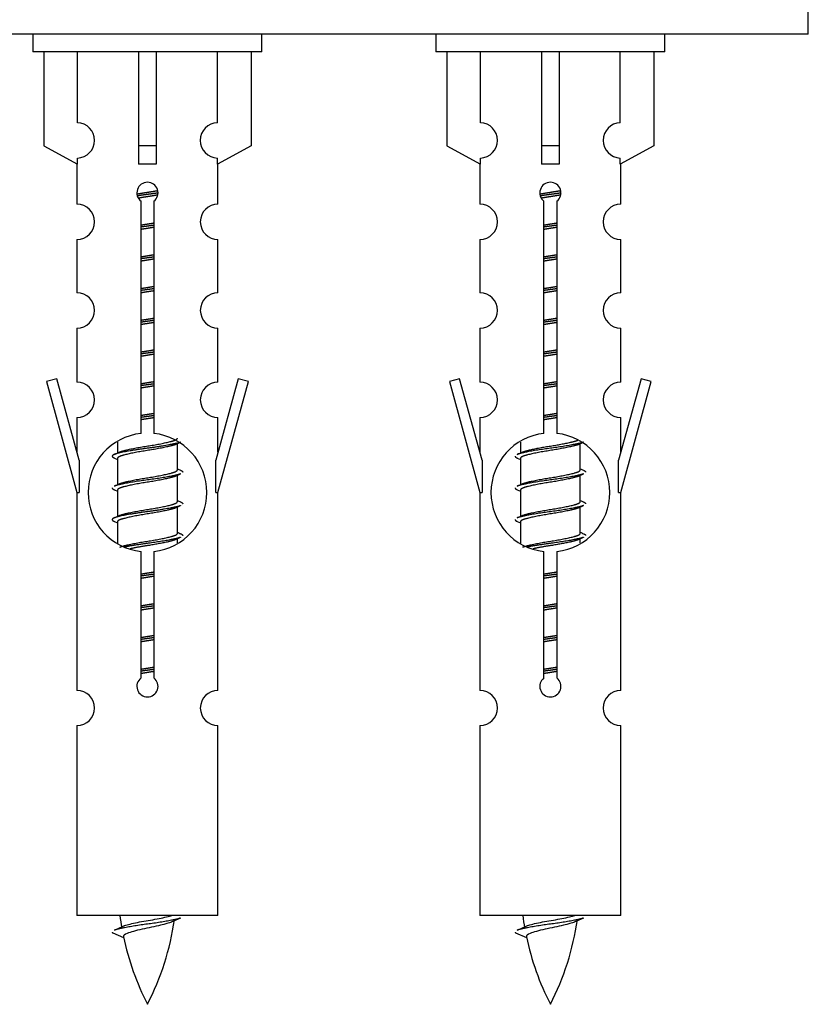
# Model space of a CAD drawing. Units: millimetres. Extents: x 0 to 1476, y 0 to 2569.
# Drawn here: x 1056 to 1101, y 2293 to 2349 of the extents above; entities that cross this region are included whole.
import ezdxf

# ---------------------------------------------------------------- set-up
doc = ezdxf.new("R2010")
doc.units = ezdxf.units.MM
doc.layers.add('DV2_Défaut', color=7, linetype='Continuous')
doc.layers.add('Défaut', color=7, linetype='Continuous')

# ---------------------------------------------------------------- blocks, each defined once
blk = doc.blocks.new('SE1')
at = {"layer": 'DV2_Défaut', "color": 7, "linetype": 'Continuous'}
for p, q in [((1101.054, 2348.052), (1101.054, 2353.052)), ((1101.054, 2348.052), (1026.054, 2348.052)), ((1057.054, 2348.052), (1057.054, 2347.052)), ((1070.054, 2347.052), (1070.054, 2348.052)), ((1079.917, 2348.052), (1079.917, 2347.052)), ((1092.917, 2347.052), (1092.917, 2348.052)), ((1070.054, 2347.052), (1057.054, 2347.052)), ((1057.673, 2347.052), (1057.673, 2341.725)), ((1059.586, 2343.029), (1059.586, 2347.052)), ((1063.054, 2347.052), (1063.054, 2341.725)), ((1064.054, 2347.052), (1064.054, 2341.725)), ((1067.523, 2343.029), (1067.523, 2347.052)), ((1069.435, 2347.052), (1069.435, 2341.725)), ((1092.917, 2347.052), (1079.917, 2347.052)), ((1080.536, 2347.052), (1080.536, 2341.725)), ((1082.449, 2343.029), (1082.449, 2347.052)), ((1085.917, 2347.052), (1085.917, 2341.725)), ((1086.917, 2347.052), (1086.917, 2341.725)), ((1090.386, 2343.029), (1090.386, 2347.052)), ((1092.298, 2347.052), (1092.298, 2341.725)), ((1057.673, 2341.725), (1059.586, 2340.673)), ((1064.054, 2341.725), (1063.054, 2341.725)), ((1063.054, 2341.725), (1063.054, 2340.673)), ((1064.054, 2341.725), (1064.054, 2340.673)), ((1069.435, 2341.725), (1067.523, 2340.673)), ((1080.536, 2341.725), (1082.449, 2340.673)), ((1086.917, 2341.725), (1085.917, 2341.725)), ((1085.917, 2341.725), (1085.917, 2340.673)), ((1086.917, 2341.725), (1086.917, 2340.673)), ((1092.298, 2341.725), (1090.386, 2340.673)), ((1059.586, 2340.673), (1059.586, 2341.03)), ((1067.523, 2340.673), (1067.523, 2341.03)), ((1082.449, 2340.673), (1082.449, 2341.03)), ((1090.386, 2340.673), (1090.386, 2341.03)), ((1059.554, 2340.69), (1059.554, 2338.409)), ((1067.554, 2338.409), (1067.554, 2340.69)), ((1082.417, 2340.69), (1082.417, 2338.409)), ((1090.417, 2338.409), (1090.417, 2340.69)), ((1063.189, 2325.401), (1063.189, 2338.576)), ((1063.92, 2338.576), (1063.92, 2325.401)), ((1086.052, 2325.401), (1086.052, 2338.576)), ((1086.783, 2338.576), (1086.783, 2325.401)), ((1059.554, 2336.41), (1059.554, 2333.381)), ((1067.554, 2333.381), (1067.554, 2336.41)), ((1082.417, 2336.41), (1082.417, 2333.381)), ((1090.417, 2333.381), (1090.417, 2336.41)), ((1059.554, 2331.382), (1059.554, 2328.308)), ((1067.554, 2328.308), (1067.554, 2331.382)), ((1082.417, 2331.382), (1082.417, 2328.308)), ((1090.417, 2328.308), (1090.417, 2331.382)), ((1058.403, 2328.509), (1057.828, 2328.342)), ((1057.828, 2328.342), (1059.554, 2322.052)), ((1059.681, 2323.877), (1058.403, 2328.509)), ((1068.705, 2328.509), (1067.427, 2323.877)), ((1067.554, 2322.052), (1069.28, 2328.342)), ((1069.28, 2328.342), (1068.705, 2328.509)), ((1081.267, 2328.509), (1080.691, 2328.342)), ((1080.691, 2328.342), (1082.417, 2322.052)), ((1082.544, 2323.877), (1081.267, 2328.509)), ((1091.568, 2328.509), (1090.29, 2323.877)), ((1090.417, 2322.052), (1092.143, 2328.342)), ((1092.143, 2328.342), (1091.568, 2328.509)), ((1059.554, 2326.309), (1059.554, 2324.338)), ((1067.554, 2324.338), (1067.554, 2326.309)), ((1082.417, 2326.309), (1082.417, 2324.338)), ((1090.417, 2324.338), (1090.417, 2326.309)), ((1061.854, 2324.902), (1061.854, 2324.295)), ((1065.113, 2324.765), (1065.432, 2324.908)), ((1065.254, 2323.338), (1065.254, 2324.828)), ((1084.717, 2324.902), (1084.717, 2324.295)), ((1087.976, 2324.765), (1088.295, 2324.908)), ((1088.117, 2323.338), (1088.117, 2324.828)), ((1059.681, 2323.877), (1059.681, 2322.052)), ((1061.677, 2324.008), (1061.854, 2323.929)), ((1061.854, 2323.985), (1061.854, 2322.495)), ((1067.427, 2322.052), (1067.427, 2323.877)), ((1082.544, 2323.877), (1082.544, 2322.052)), ((1084.54, 2324.008), (1084.717, 2323.929)), ((1084.717, 2323.985), (1084.717, 2322.495)), ((1090.29, 2322.052), (1090.29, 2323.877)), ((1065.113, 2322.965), (1065.432, 2323.108)), ((1065.254, 2321.538), (1065.254, 2323.028)), ((1087.976, 2322.965), (1088.295, 2323.108)), ((1088.117, 2321.538), (1088.117, 2323.028)), ((1059.554, 2322.052), (1059.681, 2322.052)), ((1059.554, 2322.052), (1059.554, 2310.822)), ((1061.677, 2322.208), (1061.854, 2322.129)), ((1061.854, 2322.185), (1061.854, 2320.695)), ((1067.427, 2322.052), (1067.554, 2322.052)), ((1067.554, 2310.822), (1067.554, 2322.052)), ((1082.417, 2322.052), (1082.544, 2322.052)), ((1082.417, 2322.052), (1082.417, 2310.822)), ((1084.54, 2322.208), (1084.717, 2322.129)), ((1084.717, 2322.185), (1084.717, 2320.695)), ((1090.29, 2322.052), (1090.417, 2322.052)), ((1090.417, 2310.822), (1090.417, 2322.052)), ((1065.113, 2321.165), (1065.432, 2321.308)), ((1087.976, 2321.165), (1088.295, 2321.308)), ((1065.254, 2319.738), (1065.254, 2321.228)), ((1088.117, 2319.738), (1088.117, 2321.228)), ((1061.677, 2320.408), (1061.854, 2320.329)), ((1061.854, 2320.385), (1061.854, 2319.18)), ((1084.54, 2320.408), (1084.717, 2320.329)), ((1084.717, 2320.385), (1084.717, 2319.18)), ((1065.113, 2319.365), (1065.432, 2319.508)), ((1065.254, 2319.201), (1065.254, 2319.428)), ((1087.976, 2319.365), (1088.295, 2319.508)), ((1088.117, 2319.201), (1088.117, 2319.428)), ((1063.189, 2311.528), (1063.189, 2318.702)), ((1063.92, 2318.702), (1063.92, 2311.528)), ((1086.052, 2311.528), (1086.052, 2318.702)), ((1086.783, 2318.702), (1086.783, 2311.528)), ((1059.554, 2308.823), (1059.554, 2298.052)), ((1067.554, 2298.052), (1067.554, 2308.823)), ((1082.417, 2308.823), (1082.417, 2298.052)), ((1090.417, 2298.052), (1090.417, 2308.823)), ((1067.554, 2298.052), (1059.554, 2298.052)), ((1090.417, 2298.052), (1082.417, 2298.052)), ((1061.585, 2297.061), (1062.202, 2296.797)), ((1084.448, 2297.061), (1085.065, 2296.797))]:
    blk.add_line(p, q, dxfattribs=at)
for centre, radius, start, end in [((1059.554, 2342.03), 1, 271.7978, 88.2022), ((1067.554, 2342.03), 1, 91.7978, 268.2022), ((1082.417, 2342.03), 1, 271.7978, 88.2022), ((1090.417, 2342.03), 1, 91.7978, 268.2022), ((1063.554, 2339.052), 0.6, 307.5089, 232.4911), ((1086.417, 2339.052), 0.6, 307.5089, 232.4911), ((1059.554, 2337.409), 1, 270.0001, 90.0001), ((1067.554, 2337.409), 1, 89.9999, 269.9999), ((1082.417, 2337.409), 1, 270.0001, 90.0001), ((1090.417, 2337.409), 1, 89.9999, 269.9999), ((1059.554, 2332.381), 1, 270.0001, 90.0001), ((1067.554, 2332.381), 1, 89.9999, 269.9999), ((1082.417, 2332.381), 1, 270.0001, 90.0001), ((1090.417, 2332.381), 1, 89.9999, 269.9999), ((1059.554, 2327.308), 1, 270.0001, 90.0001), ((1067.554, 2327.308), 1, 89.9999, 269.9999), ((1082.417, 2327.308), 1, 270.0001, 90.0001), ((1090.417, 2327.308), 1, 89.9999, 269.9999), ((1063.554, 2322.052), 3.369, 96.2248, 263.7752), ((1063.554, 2322.052), 3.369, 276.2248, 83.7752), ((1086.417, 2322.052), 3.369, 96.2248, 263.7752), ((1086.417, 2322.052), 3.369, 276.2248, 83.7752), ((1043.964, 2364.065), 43.609, 293.9637, 294.4188), ((1066.828, 2364.065), 43.609, 293.9637, 294.4188), ((1083.036, 2363.012), 43.426, 245.8276, 246.0846), ((1105.899, 2363.012), 43.426, 245.8276, 246.0846), ((1043.964, 2362.265), 43.609, 293.9637, 294.4188), ((1066.828, 2362.265), 43.609, 293.9637, 294.4188), ((1083.036, 2361.212), 43.426, 245.8276, 246.0846), ((1105.899, 2361.212), 43.426, 245.8276, 246.0846), ((1043.964, 2360.465), 43.609, 293.9637, 294.4188), ((1066.828, 2360.465), 43.609, 293.9637, 294.4188), ((1083.036, 2359.412), 43.426, 245.8276, 246.0846), ((1105.899, 2359.412), 43.426, 245.8276, 246.0846), ((1063.554, 2311.052), 0.6, 127.5089, 52.4911), ((1086.417, 2311.052), 0.6, 127.5089, 52.4911), ((1059.554, 2309.822), 1, 270.0001, 90.0001), ((1067.554, 2309.822), 1, 89.9999, 269.9999), ((1082.417, 2309.822), 1, 270.0001, 90.0001), ((1090.417, 2309.822), 1, 89.9999, 269.9999), ((1077.309, 2300.058), 15.455, 187.4607, 190.1509), ((1049.799, 2300.058), 15.455, 332.8736, 351.6386), ((1077.306, 2271.012), 29.401, 113.8205, 114.941), ((1100.172, 2300.058), 15.455, 187.4607, 190.1509), ((1072.662, 2300.058), 15.455, 332.8736, 351.6386), ((1100.169, 2271.012), 29.401, 113.8205, 114.941), ((1045.73, 2333.163), 39.327, 293.9221, 294.8395), ((1068.593, 2333.163), 39.327, 293.9221, 294.8395), ((1077.309, 2300.058), 15.455, 192.0233, 207.1264), ((1100.172, 2300.058), 15.455, 192.0233, 207.1264)]:
    blk.add_arc(centre, radius, start, end, dxfattribs=at)
for centre in [(1063.554, 2338.488), (1086.417, 2338.488)]:
    blk.add_ellipse(centre, major_axis=(4, 0), ratio=0.550336, start_param=1.445468, end_param=1.696124, dxfattribs=at)
for points, weights, knots in [([(1062.962, 2338.988), (1063.249, 2339.041), (1063.554, 2339.088), (1063.854, 2339.134), (1064.135, 2339.186)], [0.939613556073, 0.954040621114, 1, 0.954945646648, 0.940193974749], [0, 0, 0, 0.5049719, 0.5049719, 1, 1, 1]), ([(1085.825, 2338.988), (1086.112, 2339.041), (1086.417, 2339.088), (1086.717, 2339.134), (1086.998, 2339.186)], [0.939613556073, 0.954040621114, 1, 0.954945646648, 0.940193974749], [0, 0, 0, 0.504972, 0.504972, 1, 1, 1]), ([(1064.16, 2339.047), (1063.864, 2339.002), (1063.554, 2338.962), (1063.259, 2338.923), (1062.976, 2338.88)], [0.943994856981, 0.960135845087, 1, 0.961928908056, 0.945494873924], [0, 0, 0, 0.511504, 0.511504, 1, 1, 1]), ([(1064.139, 2338.934), (1063.856, 2338.881), (1063.554, 2338.835), (1063.288, 2338.794), (1063.035, 2338.748)], [0.939984768291, 0.954623807608, 1, 0.959750653178, 0.943685143671], [0, 0, 0, 0.529938, 0.529938, 1, 1, 1]), ([(1087.023, 2339.047), (1086.727, 2339.002), (1086.417, 2338.962), (1086.122, 2338.923), (1085.839, 2338.88)], [0.943994856981, 0.960135845087, 1, 0.961928908056, 0.945494873924], [0, 0, 0, 0.511504, 0.511504, 1, 1, 1]), ([(1087.002, 2338.934), (1086.719, 2338.881), (1086.417, 2338.835), (1086.151, 2338.794), (1085.898, 2338.748)], [0.939984768291, 0.954623807608, 1, 0.959750653178, 0.943685143671], [0, 0, 0, 0.529938, 0.529938, 1, 1, 1]), ([(1063.182, 2337.228), (1063.366, 2337.259), (1063.554, 2337.288), (1063.743, 2337.317), (1063.927, 2337.349)], [0.954711593229, 0.971138154054, 1, 0.971138154054, 0.954711593229], [0, 0, 0, 0.5, 0.5, 1, 1, 1]), ([(1063.927, 2337.213), (1063.742, 2337.186), (1063.554, 2337.162), (1063.366, 2337.137), (1063.182, 2337.111)], [0.959880202632, 0.975436531063, 1, 0.975436531063, 0.959880202632], [0, 0, 0, 0.5, 0.5, 1, 1, 1]), ([(1063.927, 2337.096), (1063.743, 2337.064), (1063.554, 2337.035), (1063.366, 2337.006), (1063.182, 2336.974)], [0.954711593229, 0.971138154054, 1, 0.971138154054, 0.954711593229], [0, 0, 0, 0.5, 0.5, 1, 1, 1]), ([(1086.045, 2337.228), (1086.229, 2337.259), (1086.417, 2337.288), (1086.606, 2337.317), (1086.79, 2337.349)], [0.954711593229, 0.971138154054, 1, 0.971138154054, 0.954711593229], [0, 0, 0, 0.5, 0.5, 1, 1, 1]), ([(1086.79, 2337.213), (1086.605, 2337.186), (1086.417, 2337.162), (1086.229, 2337.137), (1086.045, 2337.111)], [0.959880202632, 0.975436531063, 1, 0.975436531063, 0.959880202632], [0, 0, 0, 0.5, 0.5, 1, 1, 1]), ([(1086.79, 2337.096), (1086.606, 2337.064), (1086.417, 2337.035), (1086.229, 2337.006), (1086.045, 2336.974)], [0.954711593229, 0.971138154054, 1, 0.971138154054, 0.954711593229], [0, 0, 0, 0.5, 0.5, 1, 1, 1]), ([(1063.182, 2335.428), (1063.366, 2335.459), (1063.554, 2335.488), (1063.743, 2335.517), (1063.927, 2335.549)], [0.954711593229, 0.971138154054, 1, 0.971138154054, 0.954711593229], [0, 0, 0, 0.5, 0.5, 1, 1, 1]), ([(1063.927, 2335.413), (1063.742, 2335.386), (1063.554, 2335.362), (1063.366, 2335.337), (1063.182, 2335.311)], [0.959880202632, 0.975436531063, 1, 0.975436531063, 0.959880202632], [0, 0, 0, 0.5, 0.5, 1, 1, 1]), ([(1063.927, 2335.296), (1063.743, 2335.264), (1063.554, 2335.235), (1063.366, 2335.206), (1063.182, 2335.174)], [0.954711593229, 0.971138154054, 1, 0.971138154054, 0.954711593229], [0, 0, 0, 0.5, 0.5, 1, 1, 1]), ([(1086.045, 2335.428), (1086.229, 2335.459), (1086.417, 2335.488), (1086.606, 2335.517), (1086.79, 2335.549)], [0.954711593229, 0.971138154054, 1, 0.971138154054, 0.954711593229], [0, 0, 0, 0.5, 0.5, 1, 1, 1]), ([(1086.79, 2335.413), (1086.605, 2335.386), (1086.417, 2335.362), (1086.229, 2335.337), (1086.045, 2335.311)], [0.959880202632, 0.975436531063, 1, 0.975436531063, 0.959880202632], [0, 0, 0, 0.5, 0.5, 1, 1, 1]), ([(1086.79, 2335.296), (1086.606, 2335.264), (1086.417, 2335.235), (1086.229, 2335.206), (1086.045, 2335.174)], [0.954711593229, 0.971138154054, 1, 0.971138154054, 0.954711593229], [0, 0, 0, 0.5, 0.5, 1, 1, 1]), ([(1063.182, 2333.628), (1063.366, 2333.659), (1063.554, 2333.688), (1063.743, 2333.717), (1063.927, 2333.749)], [0.954711593229, 0.971138154054, 1, 0.971138154054, 0.954711593229], [0, 0, 0, 0.5, 0.5, 1, 1, 1]), ([(1063.927, 2333.613), (1063.742, 2333.586), (1063.554, 2333.562), (1063.366, 2333.537), (1063.182, 2333.511)], [0.959880202632, 0.975436531063, 1, 0.975436531063, 0.959880202632], [0, 0, 0, 0.5, 0.5, 1, 1, 1]), ([(1086.045, 2333.628), (1086.229, 2333.659), (1086.417, 2333.688), (1086.606, 2333.717), (1086.79, 2333.749)], [0.954711593229, 0.971138154054, 1, 0.971138154054, 0.954711593229], [0, 0, 0, 0.5, 0.5, 1, 1, 1]), ([(1086.79, 2333.613), (1086.605, 2333.586), (1086.417, 2333.562), (1086.229, 2333.537), (1086.045, 2333.511)], [0.959880202632, 0.975436531063, 1, 0.975436531063, 0.959880202632], [0, 0, 0, 0.5, 0.5, 1, 1, 1]), ([(1063.927, 2333.496), (1063.743, 2333.464), (1063.554, 2333.435), (1063.366, 2333.406), (1063.182, 2333.374)], [0.954711593229, 0.971138154054, 1, 0.971138154054, 0.954711593229], [0, 0, 0, 0.5, 0.5, 1, 1, 1]), ([(1086.79, 2333.496), (1086.606, 2333.464), (1086.417, 2333.435), (1086.229, 2333.406), (1086.045, 2333.374)], [0.954711593229, 0.971138154054, 1, 0.971138154054, 0.954711593229], [0, 0, 0, 0.5, 0.5, 1, 1, 1]), ([(1063.182, 2331.828), (1063.366, 2331.859), (1063.554, 2331.888), (1063.743, 2331.917), (1063.927, 2331.949)], [0.954711593229, 0.971138154054, 1, 0.971138154054, 0.954711593229], [0, 0, 0, 0.5, 0.5, 1, 1, 1]), ([(1086.045, 2331.828), (1086.229, 2331.859), (1086.417, 2331.888), (1086.606, 2331.917), (1086.79, 2331.949)], [0.954711593229, 0.971138154054, 1, 0.971138154054, 0.954711593229], [0, 0, 0, 0.5, 0.5, 1, 1, 1]), ([(1063.927, 2331.813), (1063.742, 2331.786), (1063.554, 2331.762), (1063.366, 2331.737), (1063.182, 2331.711)], [0.959880202632, 0.975436531063, 1, 0.975436531063, 0.959880202632], [0, 0, 0, 0.5, 0.5, 1, 1, 1]), ([(1063.927, 2331.696), (1063.743, 2331.664), (1063.554, 2331.635), (1063.366, 2331.606), (1063.182, 2331.574)], [0.954711593229, 0.971138154054, 1, 0.971138154054, 0.954711593229], [0, 0, 0, 0.5, 0.5, 1, 1, 1]), ([(1086.79, 2331.813), (1086.605, 2331.786), (1086.417, 2331.762), (1086.229, 2331.737), (1086.045, 2331.711)], [0.959880202632, 0.975436531063, 1, 0.975436531063, 0.959880202632], [0, 0, 0, 0.5, 0.5, 1, 1, 1]), ([(1086.79, 2331.696), (1086.606, 2331.664), (1086.417, 2331.635), (1086.229, 2331.606), (1086.045, 2331.574)], [0.954711593229, 0.971138154054, 1, 0.971138154054, 0.954711593229], [0, 0, 0, 0.5, 0.5, 1, 1, 1]), ([(1063.182, 2330.028), (1063.366, 2330.059), (1063.554, 2330.088), (1063.743, 2330.117), (1063.927, 2330.149)], [0.954711593229, 0.971138154054, 1, 0.971138154054, 0.954711593229], [0, 0, 0, 0.5, 0.5, 1, 1, 1]), ([(1063.927, 2330.013), (1063.742, 2329.986), (1063.554, 2329.962), (1063.366, 2329.937), (1063.182, 2329.911)], [0.959880202632, 0.975436531063, 1, 0.975436531063, 0.959880202632], [0, 0, 0, 0.5, 0.5, 1, 1, 1]), ([(1063.927, 2329.896), (1063.743, 2329.864), (1063.554, 2329.835), (1063.366, 2329.806), (1063.182, 2329.774)], [0.954711593229, 0.971138154054, 1, 0.971138154054, 0.954711593229], [0, 0, 0, 0.5, 0.5, 1, 1, 1]), ([(1086.045, 2330.028), (1086.229, 2330.059), (1086.417, 2330.088), (1086.606, 2330.117), (1086.79, 2330.149)], [0.954711593229, 0.971138154054, 1, 0.971138154054, 0.954711593229], [0, 0, 0, 0.5, 0.5, 1, 1, 1]), ([(1086.79, 2330.013), (1086.605, 2329.986), (1086.417, 2329.962), (1086.229, 2329.937), (1086.045, 2329.911)], [0.959880202632, 0.975436531063, 1, 0.975436531063, 0.959880202632], [0, 0, 0, 0.5, 0.5, 1, 1, 1]), ([(1086.79, 2329.896), (1086.606, 2329.864), (1086.417, 2329.835), (1086.229, 2329.806), (1086.045, 2329.774)], [0.954711593229, 0.971138154054, 1, 0.971138154054, 0.954711593229], [0, 0, 0, 0.5, 0.5, 1, 1, 1]), ([(1063.182, 2328.228), (1063.366, 2328.259), (1063.554, 2328.288), (1063.743, 2328.317), (1063.927, 2328.349)], [0.954711593229, 0.971138154054, 1, 0.971138154054, 0.954711593229], [0, 0, 0, 0.5, 0.5, 1, 1, 1]), ([(1063.927, 2328.213), (1063.742, 2328.186), (1063.554, 2328.162), (1063.366, 2328.137), (1063.182, 2328.111)], [0.959880202632, 0.975436531063, 1, 0.975436531063, 0.959880202632], [0, 0, 0, 0.5, 0.5, 1, 1, 1]), ([(1063.927, 2328.096), (1063.743, 2328.064), (1063.554, 2328.035), (1063.366, 2328.006), (1063.182, 2327.974)], [0.954711593229, 0.971138154054, 1, 0.971138154054, 0.954711593229], [0, 0, 0, 0.5, 0.5, 1, 1, 1]), ([(1086.045, 2328.228), (1086.229, 2328.259), (1086.417, 2328.288), (1086.606, 2328.317), (1086.79, 2328.349)], [0.954711593229, 0.971138154054, 1, 0.971138154054, 0.954711593229], [0, 0, 0, 0.5, 0.5, 1, 1, 1]), ([(1086.79, 2328.213), (1086.605, 2328.186), (1086.417, 2328.162), (1086.229, 2328.137), (1086.045, 2328.111)], [0.959880202632, 0.975436531063, 1, 0.975436531063, 0.959880202632], [0, 0, 0, 0.5, 0.5, 1, 1, 1]), ([(1086.79, 2328.096), (1086.606, 2328.064), (1086.417, 2328.035), (1086.229, 2328.006), (1086.045, 2327.974)], [0.954711593229, 0.971138154054, 1, 0.971138154054, 0.954711593229], [0, 0, 0, 0.5, 0.5, 1, 1, 1]), ([(1063.182, 2326.428), (1063.366, 2326.459), (1063.554, 2326.488), (1063.743, 2326.517), (1063.927, 2326.549)], [0.954711593229, 0.971138154054, 1, 0.971138154054, 0.954711593229], [0, 0, 0, 0.5, 0.5, 1, 1, 1]), ([(1063.927, 2326.413), (1063.742, 2326.386), (1063.554, 2326.362), (1063.366, 2326.337), (1063.182, 2326.311)], [0.959880202632, 0.975436531063, 1, 0.975436531063, 0.959880202632], [0, 0, 0, 0.5, 0.5, 1, 1, 1]), ([(1063.927, 2326.296), (1063.743, 2326.264), (1063.554, 2326.235), (1063.366, 2326.206), (1063.182, 2326.174)], [0.954711593229, 0.971138154054, 1, 0.971138154054, 0.954711593229], [0, 0, 0, 0.5, 0.5, 1, 1, 1]), ([(1086.045, 2326.428), (1086.229, 2326.459), (1086.417, 2326.488), (1086.606, 2326.517), (1086.79, 2326.549)], [0.954711593229, 0.971138154054, 1, 0.971138154054, 0.954711593229], [0, 0, 0, 0.5, 0.5, 1, 1, 1]), ([(1086.79, 2326.413), (1086.605, 2326.386), (1086.417, 2326.362), (1086.229, 2326.337), (1086.045, 2326.311)], [0.959880202632, 0.975436531063, 1, 0.975436531063, 0.959880202632], [0, 0, 0, 0.5, 0.5, 1, 1, 1]), ([(1086.79, 2326.296), (1086.606, 2326.264), (1086.417, 2326.235), (1086.229, 2326.206), (1086.045, 2326.174)], [0.954711593229, 0.971138154054, 1, 0.971138154054, 0.954711593229], [0, 0, 0, 0.5, 0.5, 1, 1, 1]), ([(1065.43, 2324.908), (1065.371, 2324.884), (1065.286, 2324.862), (1064.709, 2324.712), (1063.554, 2324.562), (1062.4, 2324.412), (1061.822, 2324.262), (1061.353, 2324.14), (1061.679, 2324.007)], [0.962852408417, 0.97772155243, 1, 0.866025403784, 1, 0.866025403784, 1, 0.888253018409, 0.962920301125], [0, 0, 0, 0.055423, 0.055423, 0.388714, 0.388714, 0.722005, 0.722005, 1, 1, 1]), ([(1065.115, 2324.766), (1065.076, 2324.75), (1065.027, 2324.735), (1064.536, 2324.585), (1063.554, 2324.435), (1062.573, 2324.285), (1062.082, 2324.135), (1061.854, 2324.065), (1061.854, 2323.985)], [0.972776584214, 0.984623505403, 1, 0.866025403784, 1, 0.866025403784, 1, 0.933012701892, 0.933012701892], [0, 0, 0, 0.043894, 0.043894, 0.426336, 0.426336, 0.808779, 0.808779, 1, 1, 1]), ([(1061.991, 2324.356), (1062.031, 2324.372), (1062.082, 2324.388), (1062.573, 2324.538), (1063.554, 2324.688), (1064.536, 2324.838), (1065.027, 2324.988), (1065.254, 2325.058), (1065.254, 2325.138)], [0.972032873102, 0.984138584193, 1, 0.866025403784, 1, 0.866025403784, 1, 0.933012701892, 0.933012701892], [0, 0, 0, 0.045215, 0.045215, 0.427129, 0.427129, 0.809043, 0.809043, 1, 1, 1]), ([(1088.293, 2324.908), (1088.235, 2324.884), (1088.149, 2324.862), (1087.572, 2324.712), (1086.417, 2324.562), (1085.263, 2324.412), (1084.685, 2324.262), (1084.6, 2324.239), (1084.541, 2324.216)], [0.962852408417, 0.97772155243, 1, 0.866025403784, 1, 0.866025403784, 1, 0.977713110418, 0.962841140698], [0, 0, 0, 0.0712877, 0.0712877, 0.4999865, 0.4999865, 0.9286853, 0.9286853, 1, 1, 1]), ([(1087.978, 2324.766), (1087.939, 2324.75), (1087.89, 2324.735), (1087.399, 2324.585), (1086.417, 2324.435), (1085.436, 2324.285), (1084.945, 2324.135), (1084.717, 2324.065), (1084.717, 2323.985)], [0.972776584214, 0.984623505403, 1, 0.866025403784, 1, 0.866025403784, 1, 0.933012701892, 0.933012701892], [0, 0, 0, 0.043894, 0.043894, 0.426336, 0.426336, 0.808779, 0.808779, 1, 1, 1]), ([(1084.854, 2324.356), (1084.894, 2324.372), (1084.945, 2324.388), (1085.436, 2324.538), (1086.417, 2324.688), (1087.399, 2324.838), (1087.89, 2324.988), (1087.944, 2325.005), (1087.985, 2325.022)], [0.972032873102, 0.984138584193, 1, 0.866025403784, 1, 0.866025403784, 1, 0.983253175473, 0.970693057078], [0, 0, 0, 0.0527733, 0.0527733, 0.4985271, 0.4985271, 0.9442808, 0.9442808, 1, 1, 1]), ([(1065.43, 2323.108), (1065.371, 2323.084), (1065.286, 2323.062), (1064.709, 2322.912), (1063.554, 2322.762), (1062.4, 2322.612), (1061.822, 2322.462), (1061.737, 2322.439), (1061.678, 2322.416)], [0.962852408417, 0.97772155243, 1, 0.866025403784, 1, 0.866025403784, 1, 0.977713110418, 0.962841140698], [0, 0, 0, 0.071288, 0.071288, 0.499986, 0.499986, 0.928685, 0.928685, 1, 1, 1]), ([(1065.115, 2322.966), (1065.076, 2322.95), (1065.027, 2322.935), (1064.536, 2322.785), (1063.554, 2322.635), (1062.573, 2322.485), (1062.082, 2322.335), (1061.854, 2322.265), (1061.854, 2322.185)], [0.972776584214, 0.984623505403, 1, 0.866025403784, 1, 0.866025403784, 1, 0.933012701892, 0.933012701892], [0, 0, 0, 0.043894, 0.043894, 0.426336, 0.426336, 0.808779, 0.808779, 1, 1, 1]), ([(1061.991, 2322.556), (1062.031, 2322.572), (1062.082, 2322.588), (1062.573, 2322.738), (1063.554, 2322.888), (1064.536, 2323.038), (1065.027, 2323.188), (1065.254, 2323.258), (1065.254, 2323.338)], [0.972032873102, 0.984138584193, 1, 0.866025403784, 1, 0.866025403784, 1, 0.933012701892, 0.933012701892], [0, 0, 0, 0.045215, 0.045215, 0.427129, 0.427129, 0.809043, 0.809043, 1, 1, 1]), ([(1088.293, 2323.108), (1088.235, 2323.084), (1088.149, 2323.062), (1087.572, 2322.912), (1086.417, 2322.762), (1085.263, 2322.612), (1084.685, 2322.462), (1084.6, 2322.439), (1084.541, 2322.416)], [0.962852408417, 0.97772155243, 1, 0.866025403784, 1, 0.866025403784, 1, 0.977713110418, 0.962841140698], [0, 0, 0, 0.071288, 0.071288, 0.499986, 0.499986, 0.928685, 0.928685, 1, 1, 1]), ([(1087.978, 2322.966), (1087.939, 2322.95), (1087.89, 2322.935), (1087.399, 2322.785), (1086.417, 2322.635), (1085.436, 2322.485), (1084.945, 2322.335), (1084.717, 2322.265), (1084.717, 2322.185)], [0.972776584214, 0.984623505403, 1, 0.866025403784, 1, 0.866025403784, 1, 0.933012701892, 0.933012701892], [0, 0, 0, 0.043894, 0.043894, 0.426336, 0.426336, 0.808779, 0.808779, 1, 1, 1]), ([(1084.854, 2322.556), (1084.894, 2322.572), (1084.945, 2322.588), (1085.436, 2322.738), (1086.417, 2322.888), (1087.399, 2323.038), (1087.89, 2323.188), (1088.117, 2323.258), (1088.117, 2323.338)], [0.972032873102, 0.984138584193, 1, 0.866025403784, 1, 0.866025403784, 1, 0.933012701892, 0.933012701892], [0, 0, 0, 0.045215, 0.045215, 0.427129, 0.427129, 0.809043, 0.809043, 1, 1, 1]), ([(1065.43, 2321.308), (1065.371, 2321.284), (1065.286, 2321.262), (1064.709, 2321.112), (1063.554, 2320.962), (1062.4, 2320.812), (1061.822, 2320.662), (1061.353, 2320.54), (1061.679, 2320.407)], [0.962852408417, 0.97772155243, 1, 0.866025403784, 1, 0.866025403784, 1, 0.888253018409, 0.962920301125], [0, 0, 0, 0.055423, 0.055423, 0.388714, 0.388714, 0.722005, 0.722005, 1, 1, 1]), ([(1061.991, 2320.756), (1062.031, 2320.772), (1062.082, 2320.788), (1062.573, 2320.938), (1063.554, 2321.088), (1064.536, 2321.238), (1065.027, 2321.388), (1065.254, 2321.458), (1065.254, 2321.538)], [0.972032873102, 0.984138584193, 1, 0.866025403784, 1, 0.866025403784, 1, 0.933012701892, 0.933012701892], [0, 0, 0, 0.045215, 0.045215, 0.427129, 0.427129, 0.809043, 0.809043, 1, 1, 1]), ([(1088.293, 2321.308), (1088.235, 2321.284), (1088.149, 2321.262), (1087.572, 2321.112), (1086.417, 2320.962), (1085.263, 2320.812), (1084.685, 2320.662), (1084.6, 2320.639), (1084.541, 2320.616)], [0.962852408417, 0.97772155243, 1, 0.866025403784, 1, 0.866025403784, 1, 0.977713110418, 0.962841140698], [0, 0, 0, 0.071288, 0.071288, 0.499986, 0.499986, 0.928685, 0.928685, 1, 1, 1]), ([(1084.854, 2320.756), (1084.894, 2320.772), (1084.945, 2320.788), (1085.436, 2320.938), (1086.417, 2321.088), (1087.399, 2321.238), (1087.89, 2321.388), (1088.117, 2321.458), (1088.117, 2321.538)], [0.972032873102, 0.984138584193, 1, 0.866025403784, 1, 0.866025403784, 1, 0.933012701892, 0.933012701892], [0, 0, 0, 0.045215, 0.045215, 0.427129, 0.427129, 0.809043, 0.809043, 1, 1, 1]), ([(1065.115, 2321.166), (1065.076, 2321.15), (1065.027, 2321.135), (1064.536, 2320.985), (1063.554, 2320.835), (1062.573, 2320.685), (1062.082, 2320.535), (1061.854, 2320.465), (1061.854, 2320.385)], [0.972776584214, 0.984623505403, 1, 0.866025403784, 1, 0.866025403784, 1, 0.933012701892, 0.933012701892], [0, 0, 0, 0.043894, 0.043894, 0.426336, 0.426336, 0.808779, 0.808779, 1, 1, 1]), ([(1087.978, 2321.166), (1087.939, 2321.15), (1087.89, 2321.135), (1087.399, 2320.985), (1086.417, 2320.835), (1085.436, 2320.685), (1084.945, 2320.535), (1084.717, 2320.465), (1084.717, 2320.385)], [0.972776584214, 0.984623505403, 1, 0.866025403784, 1, 0.866025403784, 1, 0.933012701892, 0.933012701892], [0, 0, 0, 0.043894, 0.043894, 0.426336, 0.426336, 0.808779, 0.808779, 1, 1, 1]), ([(1061.991, 2318.956), (1062.031, 2318.972), (1062.082, 2318.988), (1062.573, 2319.138), (1063.554, 2319.288), (1064.536, 2319.438), (1065.027, 2319.588), (1065.254, 2319.658), (1065.254, 2319.738)], [0.972032873102, 0.984138584193, 1, 0.866025403784, 1, 0.866025403784, 1, 0.933012701892, 0.933012701892], [0, 0, 0, 0.045215, 0.045215, 0.427129, 0.427129, 0.809043, 0.809043, 1, 1, 1]), ([(1084.854, 2318.956), (1084.894, 2318.972), (1084.945, 2318.988), (1085.436, 2319.138), (1086.417, 2319.288), (1087.399, 2319.438), (1087.89, 2319.588), (1088.117, 2319.658), (1088.117, 2319.738)], [0.972032873102, 0.984138584193, 1, 0.866025403784, 1, 0.866025403784, 1, 0.933012701892, 0.933012701892], [0, 0, 0, 0.045215, 0.045215, 0.427129, 0.427129, 0.809043, 0.809043, 1, 1, 1]), ([(1065.43, 2319.508), (1065.371, 2319.484), (1065.286, 2319.462), (1064.709, 2319.312), (1063.554, 2319.162), (1062.792, 2319.063), (1062.224, 2318.951)], [0.962852408417, 0.97772155243, 1, 0.866025403784, 1, 0.907383470239, 0.942818404372], [0, 0, 0, 0.089519, 0.089519, 0.627851, 0.627851, 1, 1, 1]), ([(1065.115, 2319.366), (1065.076, 2319.35), (1065.027, 2319.335), (1064.536, 2319.185), (1063.554, 2319.035), (1063.015, 2318.953), (1062.574, 2318.858)], [0.972776584214, 0.984623505403, 1, 0.866025403784, 1, 0.921611656357, 0.934953127062], [0, 0, 0, 0.067518, 0.067518, 0.655798, 0.655798, 1, 1, 1]), ([(1088.293, 2319.508), (1088.235, 2319.484), (1088.149, 2319.462), (1087.572, 2319.312), (1086.417, 2319.162), (1085.656, 2319.063), (1085.087, 2318.951)], [0.962852408417, 0.97772155243, 1, 0.866025403784, 1, 0.907383470239, 0.942818404372], [0, 0, 0, 0.089519, 0.089519, 0.627851, 0.627851, 1, 1, 1]), ([(1087.978, 2319.366), (1087.939, 2319.35), (1087.89, 2319.335), (1087.399, 2319.185), (1086.417, 2319.035), (1085.878, 2318.953), (1085.437, 2318.858)], [0.972776584214, 0.984623505403, 1, 0.866025403784, 1, 0.921611656357, 0.934953127062], [0, 0, 0, 0.067518, 0.067518, 0.655798, 0.655798, 1, 1, 1]), ([(1063.182, 2317.428), (1063.366, 2317.459), (1063.554, 2317.488), (1063.743, 2317.517), (1063.927, 2317.549)], [0.954711593229, 0.971138154054, 1, 0.971138154054, 0.954711593229], [0, 0, 0, 0.5, 0.5, 1, 1, 1]), ([(1063.927, 2317.413), (1063.742, 2317.386), (1063.554, 2317.362), (1063.366, 2317.337), (1063.182, 2317.311)], [0.959880202632, 0.975436531063, 1, 0.975436531063, 0.959880202632], [0, 0, 0, 0.5, 0.5, 1, 1, 1]), ([(1086.045, 2317.428), (1086.229, 2317.459), (1086.417, 2317.488), (1086.606, 2317.517), (1086.79, 2317.549)], [0.954711593229, 0.971138154054, 1, 0.971138154054, 0.954711593229], [0, 0, 0, 0.5, 0.5, 1, 1, 1]), ([(1086.79, 2317.413), (1086.605, 2317.386), (1086.417, 2317.362), (1086.229, 2317.337), (1086.045, 2317.311)], [0.959880202632, 0.975436531063, 1, 0.975436531063, 0.959880202632], [0, 0, 0, 0.5, 0.5, 1, 1, 1]), ([(1063.927, 2317.296), (1063.743, 2317.264), (1063.554, 2317.235), (1063.366, 2317.206), (1063.182, 2317.174)], [0.954711593229, 0.971138154054, 1, 0.971138154054, 0.954711593229], [0, 0, 0, 0.5, 0.5, 1, 1, 1]), ([(1086.79, 2317.296), (1086.606, 2317.264), (1086.417, 2317.235), (1086.229, 2317.206), (1086.045, 2317.174)], [0.954711593229, 0.971138154054, 1, 0.971138154054, 0.954711593229], [0, 0, 0, 0.5, 0.5, 1, 1, 1]), ([(1063.182, 2315.628), (1063.366, 2315.659), (1063.554, 2315.688), (1063.743, 2315.717), (1063.927, 2315.749)], [0.954711593229, 0.971138154054, 1, 0.971138154054, 0.954711593229], [0, 0, 0, 0.5, 0.5, 1, 1, 1]), ([(1086.045, 2315.628), (1086.229, 2315.659), (1086.417, 2315.688), (1086.606, 2315.717), (1086.79, 2315.749)], [0.954711593229, 0.971138154054, 1, 0.971138154054, 0.954711593229], [0, 0, 0, 0.5, 0.5, 1, 1, 1]), ([(1063.927, 2315.613), (1063.742, 2315.586), (1063.554, 2315.562), (1063.366, 2315.537), (1063.182, 2315.511)], [0.959880202632, 0.975436531063, 1, 0.975436531063, 0.959880202632], [0, 0, 0, 0.5, 0.5, 1, 1, 1]), ([(1063.927, 2315.496), (1063.743, 2315.464), (1063.554, 2315.435), (1063.366, 2315.406), (1063.182, 2315.374)], [0.954711593229, 0.971138154054, 1, 0.971138154054, 0.954711593229], [0, 0, 0, 0.5, 0.5, 1, 1, 1]), ([(1086.79, 2315.613), (1086.605, 2315.586), (1086.417, 2315.562), (1086.229, 2315.537), (1086.045, 2315.511)], [0.959880202632, 0.975436531063, 1, 0.975436531063, 0.959880202632], [0, 0, 0, 0.5, 0.5, 1, 1, 1]), ([(1086.79, 2315.496), (1086.606, 2315.464), (1086.417, 2315.435), (1086.229, 2315.406), (1086.045, 2315.374)], [0.954711593229, 0.971138154054, 1, 0.971138154054, 0.954711593229], [0, 0, 0, 0.5, 0.5, 1, 1, 1]), ([(1063.182, 2313.828), (1063.366, 2313.859), (1063.554, 2313.888), (1063.743, 2313.917), (1063.927, 2313.949)], [0.954711593229, 0.971138154054, 1, 0.971138154054, 0.954711593229], [0, 0, 0, 0.5, 0.5, 1, 1, 1]), ([(1063.927, 2313.813), (1063.742, 2313.786), (1063.554, 2313.762), (1063.366, 2313.737), (1063.182, 2313.711)], [0.959880202632, 0.975436531063, 1, 0.975436531063, 0.959880202632], [0, 0, 0, 0.5, 0.5, 1, 1, 1]), ([(1063.927, 2313.696), (1063.743, 2313.664), (1063.554, 2313.635), (1063.366, 2313.606), (1063.182, 2313.574)], [0.954711593229, 0.971138154054, 1, 0.971138154054, 0.954711593229], [0, 0, 0, 0.5, 0.5, 1, 1, 1]), ([(1086.045, 2313.828), (1086.229, 2313.859), (1086.417, 2313.888), (1086.606, 2313.917), (1086.79, 2313.949)], [0.954711593229, 0.971138154054, 1, 0.971138154054, 0.954711593229], [0, 0, 0, 0.5, 0.5, 1, 1, 1]), ([(1086.79, 2313.813), (1086.605, 2313.786), (1086.417, 2313.762), (1086.229, 2313.737), (1086.045, 2313.711)], [0.959880202632, 0.975436531063, 1, 0.975436531063, 0.959880202632], [0, 0, 0, 0.5, 0.5, 1, 1, 1]), ([(1086.79, 2313.696), (1086.606, 2313.664), (1086.417, 2313.635), (1086.229, 2313.606), (1086.045, 2313.574)], [0.954711593229, 0.971138154054, 1, 0.971138154054, 0.954711593229], [0, 0, 0, 0.5, 0.5, 1, 1, 1]), ([(1063.182, 2312.028), (1063.366, 2312.059), (1063.554, 2312.088), (1063.743, 2312.117), (1063.927, 2312.149)], [0.954711593229, 0.971138154054, 1, 0.971138154054, 0.954711593229], [0, 0, 0, 0.5, 0.5, 1, 1, 1]), ([(1063.927, 2312.013), (1063.742, 2311.986), (1063.554, 2311.962), (1063.366, 2311.937), (1063.182, 2311.911)], [0.959880202632, 0.975436531063, 1, 0.975436531063, 0.959880202632], [0, 0, 0, 0.5, 0.5, 1, 1, 1]), ([(1063.927, 2311.896), (1063.743, 2311.864), (1063.554, 2311.835), (1063.366, 2311.806), (1063.182, 2311.774)], [0.954711593229, 0.971138154054, 1, 0.971138154054, 0.954711593229], [0, 0, 0, 0.5, 0.5, 1, 1, 1]), ([(1086.045, 2312.028), (1086.229, 2312.059), (1086.417, 2312.088), (1086.606, 2312.117), (1086.79, 2312.149)], [0.954711593229, 0.971138154054, 1, 0.971138154054, 0.954711593229], [0, 0, 0, 0.5, 0.5, 1, 1, 1]), ([(1086.79, 2312.013), (1086.605, 2311.986), (1086.417, 2311.962), (1086.229, 2311.937), (1086.045, 2311.911)], [0.959880202632, 0.975436531063, 1, 0.975436531063, 0.959880202632], [0, 0, 0, 0.5, 0.5, 1, 1, 1]), ([(1086.79, 2311.896), (1086.606, 2311.864), (1086.417, 2311.835), (1086.229, 2311.806), (1086.045, 2311.774)], [0.954711593229, 0.971138154054, 1, 0.971138154054, 0.954711593229], [0, 0, 0, 0.5, 0.5, 1, 1, 1]), ([(1065.43, 2297.908), (1065.371, 2297.884), (1065.286, 2297.862), (1064.709, 2297.712), (1063.554, 2297.562), (1062.4, 2297.412), (1061.822, 2297.262), (1061.737, 2297.239), (1061.678, 2297.216)], [0.962852408417, 0.97772155243, 1, 0.866025403784, 1, 0.866025403784, 1, 0.977712975161, 0.962840960185], [0, 0, 0, 0.071288, 0.071288, 0.499986, 0.499986, 0.928685, 0.928685, 1, 1, 1]), ([(1088.293, 2297.908), (1088.235, 2297.884), (1088.149, 2297.862), (1087.572, 2297.712), (1086.417, 2297.562), (1085.263, 2297.412), (1084.685, 2297.262), (1084.6, 2297.239), (1084.541, 2297.216)], [0.962852408417, 0.97772155243, 1, 0.866025403784, 1, 0.866025403784, 1, 0.977712975161, 0.962840960185], [0, 0, 0, 0.071288, 0.071288, 0.499986, 0.499986, 0.928685, 0.928685, 1, 1, 1])]:
    blk.add_rational_spline(points, weights, degree=2, knots=knots, dxfattribs=at)
for points, weights in [([(1084.417, 2324.112), (1084.417, 2324.058), (1084.542, 2324.007)], [0.933012701892, 0.933012701892, 0.962920301125]), ([(1065.43, 2323.316), (1065.554, 2323.265), (1065.554, 2323.212)], [0.962902020678, 0.933012701892, 0.933012701892]), ([(1088.293, 2323.316), (1088.417, 2323.265), (1088.417, 2323.212)], [0.962902020678, 0.933012701892, 0.933012701892]), ([(1061.554, 2322.312), (1061.554, 2322.258), (1061.679, 2322.207)], [0.933012701892, 0.933012701892, 0.962920301125]), ([(1084.417, 2322.312), (1084.417, 2322.258), (1084.542, 2322.207)], [0.933012701892, 0.933012701892, 0.962920301125]), ([(1065.43, 2321.516), (1065.554, 2321.465), (1065.554, 2321.412)], [0.962902020678, 0.933012701892, 0.933012701892]), ([(1088.293, 2321.516), (1088.417, 2321.465), (1088.417, 2321.412)], [0.962902020678, 0.933012701892, 0.933012701892]), ([(1084.417, 2320.512), (1084.417, 2320.458), (1084.542, 2320.407)], [0.933012701892, 0.933012701892, 0.962920301125]), ([(1065.43, 2319.716), (1065.554, 2319.665), (1065.554, 2319.612)], [0.962902020678, 0.933012701892, 0.933012701892]), ([(1088.293, 2319.716), (1088.417, 2319.665), (1088.417, 2319.612)], [0.962902020678, 0.933012701892, 0.933012701892]), ([(1061.554, 2297.112), (1061.554, 2297.086), (1061.585, 2297.061)], [0.933012701895, 0.933012830749, 0.940142517854]), ([(1084.417, 2297.112), (1084.417, 2297.086), (1084.448, 2297.061)], [0.933012701895, 0.933012830749, 0.940142517854])]:
    blk.add_rational_spline(points, weights, degree=2, dxfattribs=at)
for points, knots in [([(1062.218, 2297.46), (1062.232, 2297.466), (1062.246, 2297.471), (1062.418, 2297.532), (1062.677, 2297.597), (1063.294, 2297.721), (1063.649, 2297.773), (1064.302, 2297.893), (1064.598, 2297.957), (1064.854, 2298.026), (1064.896, 2298.039), (1064.934, 2298.052)], [0, 0, 0, 0, 0.029349, 0.029349, 0.330025, 0.330025, 0.6307, 0.6307, 0.931376, 0.931376, 1, 1, 1, 1]), ([(1085.081, 2297.46), (1085.095, 2297.466), (1085.109, 2297.471), (1085.281, 2297.532), (1085.541, 2297.597), (1086.157, 2297.721), (1086.512, 2297.773), (1087.165, 2297.893), (1087.461, 2297.957), (1087.717, 2298.026), (1087.759, 2298.039), (1087.797, 2298.052)], [0, 0, 0, 0, 0.029349, 0.029349, 0.330025, 0.330025, 0.6307, 0.6307, 0.931376, 0.931376, 1, 1, 1, 1]), ([(1064.924, 2297.678), (1064.785, 2297.618), (1064.565, 2297.56), (1063.978, 2297.416), (1063.598, 2297.347), (1062.903, 2297.193), (1062.593, 2297.106), (1062.253, 2296.971), (1062.18, 2296.907), (1062.194, 2296.841)], [0, 0, 0, 0, 0.232554, 0.232554, 0.508363, 0.508363, 0.784173, 0.784173, 1, 1, 1, 1]), ([(1087.787, 2297.678), (1087.648, 2297.618), (1087.428, 2297.56), (1086.842, 2297.416), (1086.461, 2297.347), (1085.766, 2297.193), (1085.456, 2297.106), (1085.116, 2296.971), (1085.043, 2296.907), (1085.057, 2296.841)], [0, 0, 0, 0, 0.232554, 0.232554, 0.508363, 0.508363, 0.784173, 0.784173, 1, 1, 1, 1])]:
    blk.add_open_spline(points, degree=3, knots=knots, dxfattribs=at)

msp = doc.modelspace()

# ---------------------------------------------------------------- block references
at = {"layer": 'Défaut'}
msp.add_blockref('SE1', (0, 0), dxfattribs=at)

doc.saveas('drawing.dxf')
